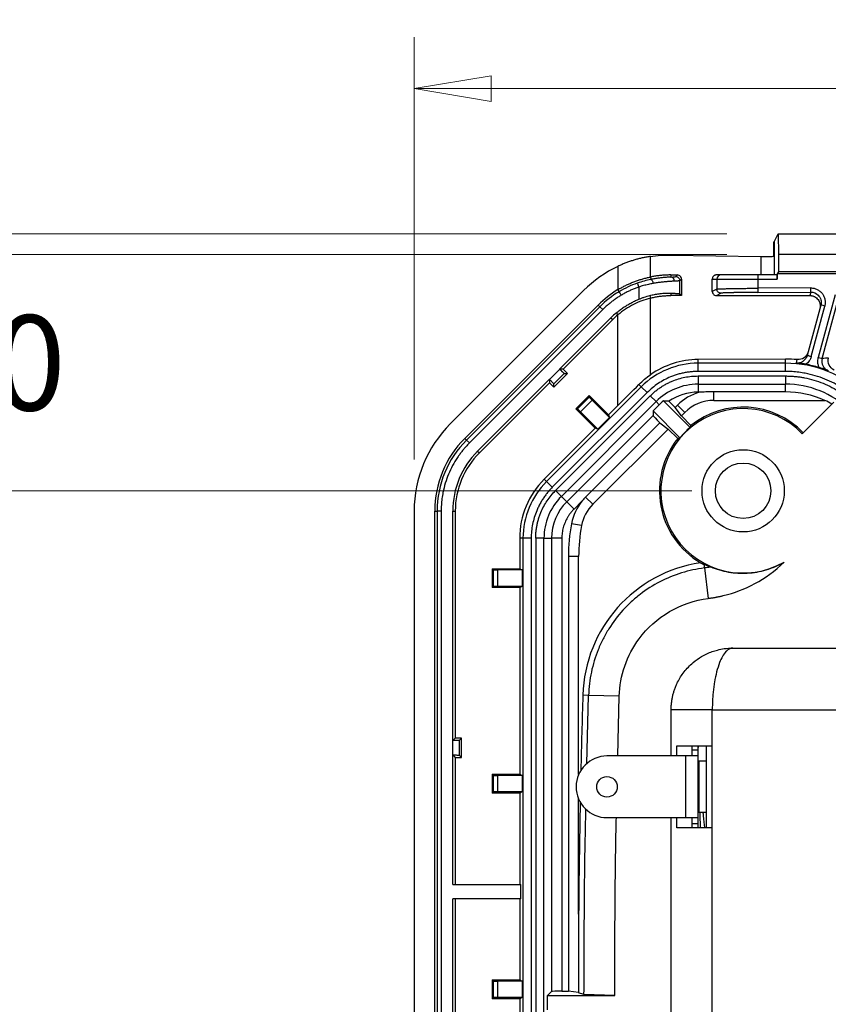
# Model space of a CAD drawing. Units: millimetres. Extents: x 5 to 292, y 5 to 205.
# Drawn here: x 92 to 108, y 53 to 72 of the extents above; entities that cross this region are included whole.
import ezdxf

# ---------------------------------------------------------------- set-up
doc = ezdxf.new("R2010")
doc.units = ezdxf.units.MM
doc.styles.add('SLDTEXTSTYLE0', font='TXT', dxfattribs={"width": 0.75})
doc.dimstyles.new('SLDDIMSTYLE2', dxfattribs={"dimtxt": 1.852083, "dimasz": 1.5, "dimexe": 0, "dimexo": 0.0625, "dimgap": 0.463021, "dimtad": 0, "dimtih": 1, "dimtoh": 1, "dimlfac": 2.5, "dimrnd": 1e-09, "dimzin": 12, "dimdsep": 46, "dimtxsty": 'SLDTEXTSTYLE0', "dimblk1": 'CLOSED', "dimblk2": 'CLOSED', "dimsah": 1, "dimcen": 0.09, "dimadec": 0, "dimazin": 3, "dimtfac": 1, "dimtofl": 0, "dimtmove": 0, "dimatfit": 3, "dimldrblk": 'CLOSED', "dimfxl": 0, "dimfrac": 2, "dimtolj": 1, "dimtzin": 12, "dimarcsym": 0})
doc.dimstyles.new('SLDDIMSTYLE3', dxfattribs={"dimtxt": 1.852083, "dimasz": 1.5, "dimexe": 0, "dimexo": 0.0625, "dimgap": 0.463021, "dimtad": 0, "dimtih": 1, "dimtoh": 1, "dimlfac": 2.5, "dimrnd": 1e-09, "dimzin": 4, "dimdsep": 46, "dimtxsty": 'SLDTEXTSTYLE0', "dimblk1": 'CLOSED', "dimblk2": 'CLOSED', "dimsah": 1, "dimcen": 0.09, "dimadec": 0, "dimazin": 1, "dimtfac": 1, "dimtmove": 0, "dimatfit": 0, "dimldrblk": 'CLOSED', "dimfxl": 0, "dimfrac": 2, "dimtolj": 1, "dimtzin": 12, "dimarcsym": 0})

# ---------------------------------------------------------------- blocks, each defined once
blk = doc.blocks.new('_Closed')
at = {"color": 0, "linetype": 'ByBlock', "lineweight": -2}
for p, q in [((-1, 0.166667), (0, 0)), ((-1, 0.166667), (-1, -0.166667)), ((0, 0), (-1, -0.166667)), ((0, 0), (-1, 0))]:
    blk.add_line(p, q, dxfattribs=at)
blk = doc.blocks.new('_D_26')
at = {"color": 7, "linetype": 'Continuous', "lineweight": 18}
for p, q in [((105.204, 62.851), (88.795, 62.851)), ((89.795, 62.851), (89.795, 53.922)), ((89.795, 42.051), (89.795, 50.979)), ((104.404, 42.051), (88.795, 42.051))]:
    blk.add_line(p, q, dxfattribs=at)
at = {"color": 7, "linetype": 'Continuous', "lineweight": 18, "xscale": 1.5, "yscale": 1.5}
for p, rotation in [((89.795, 62.851, -0.943), 90.0000000000004), ((89.795, 42.051, -0.943), 270.0000000000004)]:
    blk.add_blockref('_Closed', p, dxfattribs=dict(at, rotation=rotation))
at = {"color": 7, "linetype": 'Continuous', "lineweight": 18, "insert": (88.426, 53.367), "char_height": 1.8521, "attachment_point": 1, "style": 'SLDTEXTSTYLE0'}
blk.add_mtext('52', dxfattribs=at)
blk = doc.blocks.new('_D_27')
at = {"color": 7, "linetype": 'Continuous', "lineweight": 18}
for p, q in [((89.795, 67.851), (89.795, 71.851)), ((105.886, 67.851), (88.795, 67.851)), ((105.204, 62.851), (88.795, 62.851)), ((89.795, 62.851), (89.795, 58.851))]:
    blk.add_line(p, q, dxfattribs=at)
at = {"color": 7, "linetype": 'Continuous', "lineweight": 18, "xscale": 1.5, "yscale": 1.5}
for p, rotation in [((89.795, 67.851, -0.943), 270.0000000000004), ((89.795, 62.851, -0.943), 90.00000000000041)]:
    blk.add_blockref('_Closed', p, dxfattribs=dict(at, rotation=rotation))
at = {"color": 7, "linetype": 'Continuous', "lineweight": 18, "insert": (86.716, 66.267), "char_height": 1.8521, "attachment_point": 1, "style": 'SLDTEXTSTYLE0'}
blk.add_mtext('12.50', dxfattribs=at)
blk = doc.blocks.new('_D_28')
at = {"color": 7, "linetype": 'Continuous', "lineweight": 18}
for p, q in [((105.886, 67.851), (76.795, 67.851)), ((77.795, 67.851), (77.795, 47.801)), ((77.795, 17.851), (77.795, 44.858)), ((105.886, 17.851), (76.795, 17.851))]:
    blk.add_line(p, q, dxfattribs=at)
at = {"color": 7, "linetype": 'Continuous', "lineweight": 18, "xscale": 1.5, "yscale": 1.5}
for p, rotation in [((77.795, 67.851, -0.943), 90.00000000000041), ((77.795, 17.851, -0.943), 270.0000000000004)]:
    blk.add_blockref('_Closed', p, dxfattribs=dict(at, rotation=rotation))
at = {"color": 7, "linetype": 'Continuous', "lineweight": 18, "insert": (75.742, 47.245), "char_height": 1.8521, "attachment_point": 1, "style": 'SLDTEXTSTYLE0'}
blk.add_mtext('125', dxfattribs=at)
blk = doc.blocks.new('_D_29')
at = {"color": 7, "linetype": 'Continuous', "lineweight": 18}
for p, q in [((105.89, 67.451), (82.795, 67.451)), ((83.795, 67.451), (83.795, 44.122)), ((83.795, 17.851), (83.795, 41.179)), ((105.886, 17.851), (82.795, 17.851))]:
    blk.add_line(p, q, dxfattribs=at)
at = {"color": 7, "linetype": 'Continuous', "lineweight": 18, "xscale": 1.5, "yscale": 1.5}
for p, rotation in [((83.795, 67.451, -0.943), 90.00000000000038), ((83.795, 17.851, -0.943), 270.0000000000004)]:
    blk.add_blockref('_Closed', p, dxfattribs=dict(at, rotation=rotation))
at = {"color": 7, "linetype": 'Continuous', "lineweight": 18, "insert": (81.742, 43.567), "char_height": 1.8521, "attachment_point": 1, "style": 'SLDTEXTSTYLE0'}
blk.add_mtext('124', dxfattribs=at)
blk = doc.blocks.new('_D_30')
at = {"color": 7, "linetype": 'Continuous', "lineweight": 18}
for p, q in [((99.804, 63.457), (99.804, 71.679)), ((130.204, 63.457), (130.204, 71.679)), ((99.804, 70.679), (130.204, 70.679))]:
    blk.add_line(p, q, dxfattribs=at)
at = {"color": 7, "linetype": 'Continuous', "lineweight": 18, "xscale": 1.5, "yscale": 1.5, "rotation": 180.0000000000002}
blk.add_blockref('_Closed', (99.804, 70.679, -0.943), dxfattribs=at)
at = {"color": 7, "linetype": 'Continuous', "lineweight": 18, "xscale": 1.5, "yscale": 1.5}
blk.add_blockref('_Closed', (130.204, 70.679, -0.943), dxfattribs=at)
at = {"color": 7, "linetype": 'Continuous', "lineweight": 18, "insert": (113.635, 73.066), "char_height": 1.8521, "attachment_point": 1, "style": 'SLDTEXTSTYLE0'}
blk.add_mtext('76', dxfattribs=at)

msp = doc.modelspace()

# ---------------------------------------------------------------- linework, layer by layer
at = {"color": 7, "linetype": 'Continuous', "lineweight": 25}
for p, q in [((106.8091, 67.696), (106.8865, 67.8508)), ((106.8865, 67.8508), (106.89, 67.4508)), ((106.8865, 67.8508), (123.1215, 67.8508)), ((106.804, 67.4171), (106.804, 67.6946)), ((106.8091, 67.696), (106.8091, 67.0508)), ((123.118, 67.4508), (106.89, 67.4508)), ((106.89, 67.4508), (106.89, 67.1127)), ((104.4006, 67.0109), (104.4006, 67.4124)), ((104.7981, 67.439), (106.5459, 67.4099)), ((106.5459, 67.4099), (106.5459, 67.0508)), ((103.7682, 67.2186), (103.7682, 66.7652)), ((106.89, 67.1127), (106.869, 67.0708)), ((106.869, 67.0708), (106.869, 66.9708)), ((123.1389, 67.0708), (106.869, 67.0708)), ((123.118, 67.1127), (106.89, 67.1127)), ((104.4006, 67.0109), (104.4102, 66.9637)), ((104.7981, 67.0508), (104.7981, 67.009)), ((104.7981, 67.0508), (104.924, 67.0508)), ((104.924, 67.0508), (104.8924, 67.0195)), ((104.9714, 66.9396), (105.004, 66.9717)), ((104.9714, 66.6829), (104.9714, 66.9396)), ((105.004, 66.9717), (105.004, 66.6508)), ((105.604, 66.7312), (105.604, 66.9708)), ((105.604, 66.9708), (105.6924, 66.9708)), ((105.7723, 67.0508), (105.6831, 67.0508)), ((105.6924, 66.9708), (105.6924, 66.7759)), ((105.6924, 66.9708), (106.4919, 66.9708)), ((106.8676, 67.0508), (106.4919, 67.0508)), ((106.4919, 67.0508), (106.4919, 66.9708)), ((106.4919, 66.9708), (106.4919, 66.7922)), ((106.4919, 66.9708), (106.869, 66.9708)), ((103.101, 66.7478), (100.5069, 64.1537)), ((103.792, 66.7256), (103.7682, 66.7652)), ((104.1719, 66.8157), (104.1719, 66.5778)), ((104.7981, 66.6973), (104.7981, 66.6508)), ((104.9714, 66.6829), (105.004, 66.6508)), ((105.6924, 66.7759), (105.604, 66.7312)), ((105.6835, 66.6508), (105.7728, 66.6959)), ((107.5199, 66.7982), (106.4919, 66.7922)), ((106.4924, 66.7122), (107.5204, 66.7182)), ((107.5204, 66.7182), (107.5023, 66.6508)), ((104.3879, 66.6504), (104.4006, 66.6006)), ((104.4006, 65.1088), (104.4006, 66.6006)), ((105.004, 66.6508), (104.7981, 66.6508)), ((105.6835, 66.6508), (107.5023, 66.6508)), ((107.9927, 66.6663), (107.6654, 65.4451)), ((107.7427, 65.4244), (108.0699, 66.6457)), ((100.7898, 63.8709), (103.3839, 66.465)), ((103.4165, 66.4323), (100.8224, 63.8382)), ((103.4731, 66.3758), (100.879, 63.7817)), ((103.3839, 66.465), (103.4165, 66.4323)), ((103.4731, 66.3758), (103.4165, 66.4323)), ((103.7367, 66.3126), (103.7682, 66.2752)), ((107.7147, 66.4664), (107.4522, 65.4868)), ((107.5295, 65.4661), (107.792, 66.4457)), ((102.6341, 65.2186), (103.6322, 66.2167)), ((103.6667, 66.1821), (102.7032, 65.2186)), ((103.6322, 66.2167), (103.6667, 66.1821)), ((103.7682, 64.5107), (103.7682, 66.2752)), ((107.0281, 65.4142), (105.3283, 65.4043)), ((105.3283, 65.3335), (105.3283, 65.4043)), ((107.0281, 65.3335), (107.0281, 65.4142)), ((107.2399, 65.3395), (107.2563, 65.4041)), ((102.439, 65.0177), (102.637, 65.2157)), ((102.6341, 65.2186), (102.637, 65.2157)), ((102.7032, 65.2186), (102.6341, 65.2186)), ((102.7881, 65.1338), (102.7032, 65.2186)), ((105.3283, 65.1735), (105.3283, 65.3335)), ((107.0281, 65.3335), (105.3283, 65.3335)), ((107.0281, 65.1735), (105.3283, 65.1735)), ((107.0281, 65.1735), (107.0281, 65.3335)), ((101.038, 63.6226), (102.4361, 65.0207)), ((102.4361, 64.9515), (101.0726, 63.588)), ((102.439, 65.0177), (102.4361, 65.0207)), ((102.4361, 65.0207), (102.4361, 64.9515)), ((102.4361, 64.9515), (102.521, 64.8667)), ((102.7247, 65.1338), (102.521, 64.9301)), ((102.521, 64.8667), (102.7881, 65.1338)), ((102.7247, 65.1338), (102.7881, 65.1338)), ((105.3283, 65.0853), (107.0281, 65.0853)), ((105.3283, 65.0853), (105.3283, 64.9254)), ((107.0281, 65.0853), (107.0281, 64.9254)), ((104.2233, 64.8758), (102.379, 63.0315)), ((104.3364, 64.7627), (102.4921, 62.9184)), ((102.521, 64.8667), (102.521, 64.9301)), ((104.2233, 64.8758), (104.1778, 64.9213)), ((104.3364, 64.7627), (104.2233, 64.8758)), ((105.3283, 64.9254), (107.0281, 64.9254)), ((105.3283, 64.9254), (105.3283, 64.7701)), ((105.3532, 64.7701), (105.3283, 64.7701)), ((107.0281, 64.7751), (105.6354, 64.7751)), ((105.6354, 64.6108), (105.6354, 64.7751)), ((107.0281, 64.7751), (107.0281, 64.9254)), ((102.5545, 62.856), (104.3988, 64.7003)), ((102.6675, 62.7429), (104.5119, 64.5872)), ((103.2089, 64.7067), (102.9481, 64.4459)), ((102.9816, 64.4459), (103.2089, 64.6731)), ((103.265, 64.6161), (103.0387, 64.3898)), ((103.2089, 64.7067), (103.2089, 64.6731)), ((103.2089, 64.7067), (103.5866, 64.329)), ((103.6038, 64.2772), (103.265, 64.6161)), ((104.3988, 64.7003), (104.5119, 64.5872)), ((104.5119, 64.5872), (104.5722, 64.5268)), ((104.653, 64.5997), (105.171, 64.0818)), ((104.8809, 64.4706), (104.7592, 64.5923)), ((105.6354, 64.6108), (107.7959, 64.6108)), ((107.3552, 63.962), (107.9681, 64.5749)), ((103.3257, 64.0682), (102.9481, 64.4459)), ((102.9816, 64.4459), (102.9481, 64.4459)), ((103.3776, 64.0509), (103.0387, 64.3898)), ((103.7682, 64.5107), (103.5866, 64.329)), ((104.5722, 64.5268), (104.4511, 64.4057)), ((104.4511, 64.4057), (104.4511, 64.3164)), ((104.973, 63.8838), (104.4511, 64.4057)), ((104.8809, 64.4706), (104.9282, 64.5179)), ((105.0026, 64.3094), (104.8809, 64.4706)), ((105.0697, 64.3765), (104.9282, 64.5179)), ((104.4511, 64.3164), (102.7726, 62.6379)), ((103.6038, 64.2772), (103.3776, 64.0509)), ((103.5866, 64.329), (103.6038, 64.2772)), ((105.0026, 64.3094), (105.0697, 64.3765)), ((105.1887, 64.1233), (105.0026, 64.3094)), ((103.3257, 64.0682), (102.334, 63.0765)), ((104.5842, 64.1738), (103.1397, 62.7293)), ((103.2811, 62.5879), (104.7454, 64.0521)), ((103.3776, 64.0509), (103.3257, 64.0682)), ((104.5842, 64.1738), (104.7454, 64.0521)), ((104.7454, 64.0521), (104.9314, 63.8661)), ((100.8224, 63.8382), (100.7898, 63.8709)), ((100.879, 63.7817), (100.8224, 63.8382)), ((101.038, 63.6226), (101.0726, 63.588)), ((102.379, 63.0315), (102.334, 63.0765)), ((102.4921, 62.9184), (102.379, 63.0315)), ((102.6675, 62.7429), (102.5545, 62.856)), ((102.6675, 62.7429), (102.7726, 62.6379)), ((103.0731, 62.6557), (102.9139, 62.4966)), ((103.2811, 62.5879), (103.1397, 62.7293)), ((102.9139, 62.4966), (102.7726, 62.6379)), ((99.804, 62.4567), (99.804, 23.2449)), ((100.204, 62.4567), (100.2502, 62.4567)), ((100.204, 23.2449), (100.204, 62.4567)), ((100.2502, 62.4567), (100.2502, 23.2449)), ((100.3301, 62.4567), (100.2502, 62.4567)), ((100.3301, 62.4567), (100.3301, 23.2449)), ((100.5551, 57.9908), (100.5551, 62.4567)), ((100.5551, 62.4567), (100.604, 62.4567)), ((100.604, 62.4567), (100.604, 58.0397)), ((103.0611, 62.1727), (102.8647, 62.2104)), ((101.8577, 61.9265), (101.8577, 61.3352)), ((101.9212, 61.9265), (101.8577, 61.9265)), ((101.9212, 61.9265), (101.9212, 23.7751)), ((102.0812, 61.9265), (101.9212, 61.9265)), ((102.0812, 61.9265), (102.0812, 23.7751)), ((102.1695, 61.9265), (102.1695, 23.7751)), ((102.3294, 61.9265), (102.1695, 61.9265)), ((102.3294, 23.7751), (102.3294, 61.9265)), ((102.3294, 61.9265), (102.4779, 61.9265)), ((102.4779, 61.9265), (102.4779, 53.1078)), ((102.6778, 61.9265), (102.4779, 61.9265)), ((102.6778, 61.9265), (102.6778, 53.1146)), ((102.804, 61.5708), (102.804, 53.1146)), ((103.004, 61.5708), (102.804, 61.5708)), ((103.004, 57.3272), (103.004, 61.5708)), ((101.3235, 61.3352), (101.3473, 61.3115)), ((101.3235, 61.3352), (101.8577, 61.3352)), ((101.3235, 61.3352), (101.3235, 60.9663)), ((101.3473, 60.9901), (101.3473, 61.3115)), ((101.8577, 61.3352), (101.9065, 61.3108)), ((105.4514, 61.3495), (105.5256, 60.7574)), ((101.9065, 61.3108), (101.4273, 61.3108)), ((101.4273, 61.3108), (101.4273, 60.9908)), ((101.9065, 61.3108), (101.9065, 60.9908)), ((101.3473, 60.9901), (101.3235, 60.9663)), ((101.8577, 60.9663), (101.3235, 60.9663)), ((101.9065, 60.9908), (101.4273, 60.9908)), ((101.9065, 60.9908), (101.8577, 60.9663)), ((101.8577, 60.9663), (101.8577, 57.3352)), ((106.004, 59.7908), (124.004, 59.7908)), ((103.1971, 58.8703), (103.0855, 58.8737)), ((103.1662, 57.5368), (103.1971, 58.8703)), ((103.7936, 58.8526), (103.1971, 58.8703)), ((103.7666, 57.6908), (103.7936, 58.8526)), ((104.804, 57.6908), (104.804, 58.5908)), ((105.604, 57.8908), (105.604, 58.5908)), ((105.604, 58.5908), (124.404, 58.5908)), ((100.604, 58.0397), (100.5551, 57.9908)), ((100.5551, 57.9908), (100.5592, 57.9908)), ((100.5592, 57.7108), (100.5592, 57.9908)), ((100.724, 58.0397), (100.604, 58.0397)), ((100.6791, 57.9948), (100.724, 58.0397)), ((100.6791, 57.9948), (100.6791, 57.7067)), ((100.724, 57.6619), (100.724, 58.0397)), ((104.9112, 57.6908), (104.9112, 57.8908)), ((104.9112, 57.8908), (105.604, 57.8908)), ((105.204, 57.8908), (105.204, 57.8108)), ((105.204, 57.8908), (105.204, 57.6908)), ((105.324, 57.8908), (105.324, 57.8108)), ((105.484, 57.8908), (105.484, 56.2908)), ((105.604, 56.2908), (105.604, 57.8908)), ((100.5592, 57.7108), (100.5551, 57.7108)), ((100.5551, 55.1908), (100.5551, 57.7108)), ((100.5551, 57.7108), (100.604, 57.6619)), ((100.724, 57.6619), (100.6791, 57.7067)), ((105.084, 57.6908), (103.5554, 57.6908)), ((105.084, 57.6908), (105.084, 56.4908)), ((105.324, 57.6908), (105.084, 57.6908)), ((105.204, 57.8108), (105.324, 57.8108)), ((105.324, 57.8108), (105.324, 57.6908)), ((105.324, 57.6908), (105.324, 56.4908)), ((100.604, 57.6619), (100.724, 57.6619)), ((100.604, 57.6619), (100.604, 55.1908)), ((105.324, 57.5868), (105.3433, 57.5868)), ((105.3433, 57.5868), (105.3433, 56.5948)), ((105.484, 57.5868), (105.3433, 57.5868)), ((101.3235, 57.3352), (101.3473, 57.3115)), ((101.3235, 57.3352), (101.8577, 57.3352)), ((101.3235, 57.3352), (101.3235, 56.9663)), ((101.3473, 56.9901), (101.3473, 57.3115)), ((101.4273, 57.3108), (101.4273, 56.9908)), ((101.9065, 57.3108), (101.4273, 57.3108)), ((101.8577, 57.3352), (101.9065, 57.3108)), ((101.9065, 57.3108), (101.9065, 56.9908)), ((101.3473, 56.9901), (101.3235, 56.9663)), ((101.8577, 56.9663), (101.3235, 56.9663)), ((101.9065, 56.9908), (101.4273, 56.9908)), ((101.9065, 56.9908), (101.8577, 56.9663)), ((101.8577, 56.9663), (101.8577, 55.1908)), ((103.004, 54.6156), (103.004, 56.8543)), ((105.3433, 56.5948), (105.324, 56.5948)), ((105.3433, 56.5948), (105.484, 56.5948)), ((103.5554, 56.4908), (105.084, 56.4908)), ((104.804, 47.1908), (104.804, 56.4908)), ((104.9112, 56.2908), (104.9112, 56.4908)), ((105.084, 56.4908), (105.324, 56.4908)), ((105.204, 56.4908), (105.204, 56.2908)), ((105.324, 56.3708), (105.204, 56.3708)), ((105.204, 56.3708), (105.204, 56.2908)), ((105.324, 56.4908), (105.324, 56.3708)), ((105.324, 56.3708), (105.324, 56.2908)), ((105.604, 56.2908), (104.9112, 56.2908)), ((105.604, 47.1908), (105.604, 56.2908)), ((100.5551, 55.1908), (101.8821, 55.1908)), ((101.8821, 54.9108), (101.8821, 55.1908)), ((101.8821, 54.9108), (100.5551, 54.9108)), ((100.5551, 47.9908), (100.5551, 54.9108)), ((100.604, 54.9108), (100.604, 48.0397)), ((101.8577, 54.9108), (101.8577, 53.3352)), ((101.3235, 53.3352), (101.3473, 53.3115)), ((101.3235, 53.3352), (101.8577, 53.3352)), ((101.3235, 53.3352), (101.3235, 52.9663)), ((101.3473, 52.9901), (101.3473, 53.3115)), ((101.4273, 53.3108), (101.4273, 52.9908)), ((101.9065, 53.3108), (101.4273, 53.3108)), ((101.8577, 53.3352), (101.9065, 53.3108)), ((101.9065, 53.3108), (101.9065, 52.9908)), ((102.4779, 53.1078), (102.4008, 53.0308)), ((102.6778, 53.1146), (102.804, 53.1146)), ((103.004, 53.0866), (102.804, 53.1146)), ((103.1083, 53.0495), (103.004, 53.0842)), ((101.3473, 52.9901), (101.3235, 52.9663)), ((101.8577, 52.9663), (101.3235, 52.9663)), ((101.9065, 52.9908), (101.4273, 52.9908)), ((101.9065, 52.9908), (101.8577, 52.9663)), ((101.8577, 52.9663), (101.8577, 49.3352)), ((102.4008, 52.7508), (102.4008, 53.0308)), ((102.4008, 53.0308), (103.705, 53.0308)), ((103.705, 53.0308), (103.1083, 53.0495))]:
    msp.add_line(p, q, dxfattribs=at)
at = {"color": 7, "linetype": 'Continuous', "lineweight": 25, "flags": 128}
msp.add_lwpolyline([(105.3457, 57.8908), (105.3316, 57.8668), (105.324, 57.8286)], dxfattribs=at)
at = {"color": 7, "linetype": 'Continuous', "lineweight": 25}
for centre, radius in [((106.204, 62.8508), 0.8), ((106.204, 62.8508), 0.54), ((103.5554, 57.0908), 0.2)]:
    msp.add_circle(centre, radius, dxfattribs=at)
for centre, radius, start, end in [((104.7981, 65.0508), 2.4, 115.41202, 135), ((105.7724, 66.9708), 0.08, 90.01746, 180.01745), ((104.7981, 65.0508), 2, 120.99408, 135), ((104.7981, 65.0508), 1.9538, 120.99408, 135), ((104.7981, 65.0508), 1.6489, 130.0673, 135), ((104.7981, 65.0508), 1.6, 130.0673, 135), ((105.3283, 63.7708), 1.5627, 90, 135), ((107.0281, 63.1308), 2.2027, 46.05448, 90), ((107.0281, 63.1308), 2.2175, 72.77094, 79.7071), ((105.3283, 63.7708), 1.1546, 90, 135), ((105.3283, 63.7708), 0.9994, 90, 124.71026), ((105.6354, 63.8108), 1, 106.38975, 135), ((107.0281, 63.1308), 1.7946, 46.05448, 90), ((105.3283, 63.7708), 1.0692, 129.16655, 135), ((105.6354, 63.8108), 0.8, 90, 135), ((107.0281, 63.1308), 1.6673, 57.34465, 62.58092), ((106.204, 62.8508), 1.6, 43.98709, 299.98965), ((106.204, 62.8508), 1.6279, 44.00447, 128.58436), ((102.204, 62.4567), 2.4, 135, 180), ((106.204, 62.8508), 1.607, 130.00207, 139.99793), ((102.204, 62.4567), 2, 135, 180), ((102.204, 62.4567), 1.9538, 135, 180), ((106.204, 62.8508), 1.6279, 141.41564, 239.27578), ((102.204, 62.4567), 1.6489, 135, 180), ((102.204, 62.4567), 1.6, 135, 180), ((103.484, 61.9265), 1.6263, 135, 180), ((103.484, 61.9265), 1.5627, 135, 180), ((103.484, 61.9265), 1.1546, 135, 180), ((103.8468, 62.0222), 1, 140.69159, 169.15719), ((103.484, 61.9265), 1.0061, 135, 180), ((103.8468, 62.0222), 0.8, 135, 169.15719), ((106.204, 61.5708), 3.4, 169.15719, 180), ((106.204, 61.5708), 3.2, 169.15719, 180), ((105.7717, 58.7938), 2.6874, 98.54787, 178.29721), ((304.3402, 52.8908), 201.3436, 178.297215, 178.713901), ((103.5554, 57.0908), 0.6, 90, 270), ((304.3402, 52.8908), 201.3436, 178.889432, 179.509156)]:
    msp.add_arc(centre, radius, start, end, dxfattribs=at)
for centre, major_axis, ratio, start_param, end_param in [((106.6092, 67.4194), (0.2, 0), 0.05, 4.3906384, 6.0550309), ((105.3378, 63.7708), (1.6336, 0), 0.9999831, 1.5766147, 2.181783), ((107.0414, 63.1308), (2.2835, 0), 0.9999831, 1.4765147, 1.5766147), ((103.7682, 64.56), (1.9998, 2.0005), 0.0123407, 4.7000451, 4.9062947), ((107.0281, 62.8638), (0, 1.9113), 0.9901963, 5.8654627, 6.2831853), ((103.2655, 64.6165), (0.0566, -0.0566), 0.0087269, 3.1503193, 4.712389), ((103.0382, 64.3893), (0.0566, -0.0566), 0.0087269, 1.5707963, 3.132866), ((104.5926, 64.1753), (-0.1414, 0.1414), 0.0349208, 0.0349066, 1.54622), ((106.9282, 63.575), (1.4488, 1.4488), 0.8661133, 1.9944204, 2.0169723), ((105.4798, 62.1266), (1.4488, 1.4488), 0.8661133, 1.1246203, 1.1471723), ((101.4273, 61.3115), (0.08, 0), 0.0087269, 3.1503193, 4.712389), ((101.4273, 60.9901), (0.08, 0), 0.0087269, 1.5707963, 3.132866), ((101.4273, 57.3115), (0.08, 0), 0.0087269, 3.1503193, 4.712389), ((101.4273, 56.9901), (0.08, 0), 0.0087269, 1.5707963, 3.132866), ((101.4273, 53.3115), (0.08, 0), 0.0087269, 3.1503193, 4.712389), ((102.6778, 53.1076), (0.2, 0), 0.0349208, 1.5707963, 3.1066861), ((101.4273, 52.9901), (0.08, 0), 0.0087269, 1.5707963, 3.132866)]:
    msp.add_ellipse(centre, major_axis=major_axis, ratio=ratio, start_param=start_param, end_param=end_param, dxfattribs=at)
for points, knots in [([(106.804, 67.6946), (106.8054, 67.6948), (106.8082, 67.6953), (106.8088, 67.6958), (106.8091, 67.696)], [0, 0, 0, 0, 0.4999961, 1, 1, 1, 1]), ([(104.4006, 67.4124), (104.3769, 67.4086), (104.3296, 67.401), (104.2583, 67.3865), (104.1871, 67.3698), (104.1162, 67.3506), (104.0455, 67.3291), (103.9752, 67.3051), (103.9055, 67.2787), (103.8363, 67.2501), (103.7909, 67.2291), (103.7682, 67.2186)], [0, 0, 0, 0, 0.1119952, 0.2234794, 0.3345757, 0.4454081, 0.556102, 0.6667827, 0.7775759, 0.8886068, 1, 1, 1, 1]), ([(103.7682, 66.7652), (103.7904, 66.7782), (103.8347, 66.8042), (103.9028, 66.8397), (103.9718, 66.8726), (104.0417, 66.9027), (104.1124, 66.9301), (104.1838, 66.9546), (104.2558, 66.9763), (104.3282, 66.9954), (104.3765, 67.0057), (104.4006, 67.0109)], [0, 0, 0, 0, 0.11145582, 0.22242764, 0.33308496, 0.44359875, 0.55414061, 0.66488202, 0.77599355, 0.88764407, 1, 1, 1, 1]), ([(104.4533, 66.8851), (104.4381, 66.8823), (104.4077, 66.8765), (104.3611, 66.8665), (104.3141, 66.8555), (104.2668, 66.8433), (104.2193, 66.8302), (104.1877, 66.8205), (104.1719, 66.8157)], [0, 0, 0, 0, 0.1661731, 0.332434, 0.4988651, 0.6655487, 0.8325666, 1, 1, 1, 1]), ([(104.7981, 67.0508), (104.7714, 67.0505), (104.718, 67.0498), (104.6381, 67.0449), (104.5586, 67.0369), (104.4793, 67.0259), (104.4269, 67.0159), (104.4006, 67.0109)], [0, 0, 0, 0, 0.2004488, 0.4003836, 0.6000938, 0.7998693, 1, 1, 1, 1]), ([(104.7981, 67.009), (104.7892, 67.0086), (104.7714, 67.0078), (104.7409, 67.0061), (104.7076, 67.0039), (104.6712, 67.001), (104.6235, 66.9966), (104.5631, 66.9896), (104.4889, 66.9788), (104.4365, 66.9687), (104.4102, 66.9637)], [0, 0, 0, 0, 0.0980339, 0.1962382, 0.2951162, 0.3951594, 0.4968413, 0.6653746, 0.832374, 1, 1, 1, 1]), ([(104.8666, 66.9291), (104.8576, 66.9287), (104.84, 66.9279), (104.8108, 66.9263), (104.781, 66.9245), (104.7507, 66.9224), (104.7205, 66.92), (104.6757, 66.9161), (104.6142, 66.9096), (104.5346, 66.8992), (104.4799, 66.8897), (104.4533, 66.8851)], [0, 0, 0, 0, 0.09493745, 0.18526912, 0.27099891, 0.35213143, 0.42867219, 0.50062778, 0.67693313, 0.84333102, 1, 1, 1, 1]), ([(104.8666, 66.9291), (104.8664, 66.9497), (104.8589, 66.9702), (104.8336, 66.9994), (104.816, 67.0085), (104.7981, 67.009)], [0, 0, 0, 0, 0.5, 0.5, 1, 1, 1, 1]), ([(104.9714, 66.9396), (104.9705, 66.939), (104.9686, 66.938), (104.9614, 66.9364), (104.9515, 66.935), (104.9388, 66.9336), (104.9238, 66.9323), (104.9066, 66.9312), (104.8878, 66.9301), (104.8736, 66.9294), (104.8666, 66.9291)], [0, 0, 0, 0, 0.137994, 0.2722754, 0.4028441, 0.5297002, 0.6528438, 0.7722749, 0.8879936, 1, 1, 1, 1]), ([(104.8924, 67.0195), (104.9132, 67.0193), (104.9337, 67.0105), (104.9629, 66.981), (104.9714, 66.9603), (104.9714, 66.9396)], [0, 0, 0, 0, 0.5, 0.5, 1, 1, 1, 1]), ([(105.004, 66.9717), (105.0037, 66.9768), (105.0031, 66.987), (104.9985, 67.0018), (104.9912, 67.0158), (104.9785, 67.0311), (104.9565, 67.0468), (104.9358, 67.0493), (104.924, 67.0508)], [0, 0, 0, 0, 0.1180075, 0.2387753, 0.3628774, 0.4908428, 0.7124438, 1, 1, 1, 1]), ([(105.6831, 67.0508), (105.6779, 67.0505), (105.6681, 67.0499), (105.6545, 67.0458), (105.6433, 67.0403), (105.6344, 67.0341), (105.6216, 67.0225), (105.6074, 67.002), (105.6051, 66.981), (105.604, 66.9708)], [0, 0, 0, 0, 0.1282902, 0.243233, 0.3448328, 0.4331021, 0.5080659, 0.7620608, 1, 1, 1, 1]), ([(106.4919, 67.0508), (106.3053, 67.0508), (106.126, 67.0508), (105.8575, 67.0508), (105.7789, 67.0508), (105.7723, 67.0508)], [0, 0, 0, 0, 0.5, 0.5, 1, 1, 1, 1]), ([(106.869, 66.9708), (106.8688, 66.9917), (106.8686, 67.0125), (106.8681, 67.0421), (106.8679, 67.0508), (106.8676, 67.0508)], [0, 0, 0, 0, 0.5, 0.5, 1, 1, 1, 1]), ([(103.8332, 66.6571), (103.8225, 66.6748), (103.8122, 66.6919), (103.7969, 66.7175), (103.7924, 66.725), (103.792, 66.7256)], [0, 0, 0, 0, 0.5, 0.5, 1, 1, 1, 1]), ([(104.1719, 66.8157), (104.1484, 66.8072), (104.1014, 66.7903), (104.0324, 66.7612), (103.9646, 66.7294), (103.898, 66.695), (103.8548, 66.6697), (103.8332, 66.6571)], [0, 0, 0, 0, 0.2000736, 0.3997679, 0.5994255, 0.7993891, 1, 1, 1, 1]), ([(104.3879, 66.6504), (104.4031, 66.6542), (104.4337, 66.6618), (104.4792, 66.6712), (104.5246, 66.6793), (104.5695, 66.6859), (104.6206, 66.6919), (104.678, 66.6962), (104.741, 66.6984), (104.7786, 66.6977), (104.7981, 66.6973)], [0, 0, 0, 0, 0.0970503, 0.1954673, 0.2953572, 0.3968217, 0.4999579, 0.6543726, 0.8209881, 1, 1, 1, 1]), ([(104.7981, 66.6973), (104.8095, 66.6969), (104.8326, 66.6961), (104.8637, 66.6948), (104.8923, 66.6932), (104.9175, 66.6915), (104.9388, 66.6896), (104.9554, 66.6876), (104.9672, 66.6853), (104.97, 66.6837), (104.9714, 66.6829)], [0, 0, 0, 0, 0.1103861, 0.2249471, 0.3436833, 0.466595, 0.5936824, 0.7249457, 0.8603848, 1, 1, 1, 1]), ([(105.604, 66.7312), (105.6042, 66.7262), (105.6048, 66.716), (105.6093, 66.701), (105.6166, 66.6867), (105.6288, 66.6716), (105.6503, 66.6553), (105.6711, 66.6525), (105.6835, 66.6508)], [0, 0, 0, 0, 0.1166862, 0.2378132, 0.3637078, 0.494661, 0.6977847, 1, 1, 1, 1]), ([(105.6924, 66.7759), (105.6934, 66.7762), (105.6955, 66.7768), (105.7035, 66.7777), (105.715, 66.7786), (105.7304, 66.7795), (105.7495, 66.7804), (105.7723, 66.7813), (105.7985, 66.7822), (105.8281, 66.7831), (105.861, 66.784), (105.8969, 66.7849), (105.9455, 66.786), (106.01, 66.7873), (106.0935, 66.7886), (106.1847, 66.7898), (106.2827, 66.7908), (106.3858, 66.7916), (106.4563, 66.792), (106.4919, 66.7922)], [0, 0, 0, 0, 0.04546693, 0.09093389, 0.13640087, 0.18186788, 0.22733491, 0.27280197, 0.31826906, 0.36373617, 0.40920331, 0.45467048, 0.50013767, 0.57996042, 0.66117796, 0.7437905, 0.82779824, 0.91320135, 1, 1, 1, 1]), ([(105.7728, 66.6959), (105.7518, 66.6958), (105.7309, 66.7044), (105.7011, 66.734), (105.6924, 66.7549), (105.6924, 66.7759)], [0, 0, 0, 0, 0.5, 0.5, 1, 1, 1, 1]), ([(106.4924, 66.7122), (106.4742, 66.7121), (106.4387, 66.7119), (106.3871, 66.7115), (106.3389, 66.7111), (106.294, 66.7106), (106.2526, 66.7101), (106.2147, 66.7096), (106.1802, 66.7092), (106.1491, 66.7087), (106.1212, 66.7083), (106.0964, 66.7079), (106.0746, 66.7075), (106.0556, 66.7071), (106.0392, 66.7068), (106.0254, 66.7065), (106.014, 66.7063), (106.0048, 66.7061), (105.9978, 66.7059), (105.9717, 66.7053), (105.9288, 66.7043), (105.876, 66.7026), (105.833, 66.701), (105.8008, 66.6993), (105.7791, 66.6976), (105.7749, 66.6965), (105.7728, 66.6959)], [0, 0, 0, 0, 0.0494118, 0.096308, 0.1406813, 0.1825185, 0.2218065, 0.2585358, 0.2927013, 0.324302, 0.3533403, 0.3798208, 0.4037491, 0.4251305, 0.4439699, 0.4602711, 0.4740359, 0.4852648, 0.4939574, 0.5001132, 0.5833056, 0.6666441, 0.7500565, 0.8334427, 0.9167419, 1, 1, 1, 1]), ([(106.4919, 66.7922), (106.492, 66.7715), (106.4921, 66.7509), (106.4923, 66.7214), (106.4924, 66.7126), (106.4924, 66.7122)], [0, 0, 0, 0, 0.5, 0.5, 1, 1, 1, 1]), ([(107.5199, 66.7982), (107.5307, 66.7979), (107.5521, 66.7974), (107.5839, 66.7919), (107.6148, 66.7829), (107.6543, 66.7663), (107.7001, 66.7374), (107.745, 66.6908), (107.7788, 66.6354), (107.7982, 66.5738), (107.8047, 66.509), (107.7962, 66.4668), (107.792, 66.4457)], [0, 0, 0, 0, 0.0629149, 0.1250414, 0.1872198, 0.2502881, 0.3750193, 0.5001739, 0.6249134, 0.7500772, 0.8749345, 1, 1, 1, 1]), ([(107.5204, 66.7182), (107.5204, 66.7186), (107.5203, 66.7274), (107.5202, 66.7569), (107.52, 66.7775), (107.5199, 66.7982)], [0, 0, 0, 0, 0.5, 0.5, 1, 1, 1, 1]), ([(107.5204, 66.7182), (107.5729, 66.7185), (107.6601, 66.6826), (107.7237, 66.5726), (107.7238, 66.5002), (107.7147, 66.4664)], [-1.5707963, -1.5707963, -1.5707963, -1.5707963, -0.7829225, -0.2576733, 0.2675759, 0.2675759, 0.2675759, 0.2675759]), ([(103.8332, 66.6571), (103.8114, 66.6437), (103.7681, 66.6169), (103.7052, 66.5736), (103.6441, 66.5279), (103.5851, 66.4797), (103.5278, 66.4292), (103.4913, 66.3936), (103.4731, 66.3758)], [0, 0, 0, 0, 0.1671298, 0.3337041, 0.5, 0.6662959, 0.8328702, 1, 1, 1, 1]), ([(103.7367, 66.3126), (103.7588, 66.3307), (103.8028, 66.3666), (103.8722, 66.4162), (103.9436, 66.4624), (104.0174, 66.5047), (104.0934, 66.5437), (104.1457, 66.5664), (104.1719, 66.5778)], [0, 0, 0, 0, 0.1670817, 0.3334249, 0.4994582, 0.6656126, 0.8323179, 1, 1, 1, 1]), ([(104.4006, 66.6006), (104.2885, 66.5719), (104.1765, 66.5303), (103.9627, 66.4199), (103.8613, 66.3535), (103.7682, 66.2752)], [0, 0, 0, 0, 0.5, 0.5, 1, 1, 1, 1]), ([(104.1719, 66.5778), (104.1899, 66.5851), (104.2257, 66.5997), (104.28, 66.6188), (104.3342, 66.636), (104.37, 66.6456), (104.3879, 66.6504)], [0, 0, 0, 0, 0.2523435, 0.5028832, 0.7519797, 1, 1, 1, 1]), ([(104.4006, 66.6006), (104.4268, 66.6069), (104.4789, 66.6195), (104.558, 66.6333), (104.6376, 66.6434), (104.7177, 66.6496), (104.7712, 66.6504), (104.7981, 66.6508)], [0, 0, 0, 0, 0.2002083, 0.3998545, 0.5993964, 0.7992929, 1, 1, 1, 1]), ([(107.5023, 66.6508), (107.51, 66.6505), (107.5253, 66.65), (107.5479, 66.646), (107.5699, 66.6395), (107.598, 66.6275), (107.6306, 66.6067), (107.6627, 66.5734), (107.6868, 66.5337), (107.7008, 66.4895), (107.7054, 66.443), (107.6994, 66.4129), (107.6963, 66.3978)], [0, 0, 0, 0, 0.0646279, 0.1284251, 0.1921717, 0.2566497, 0.3832417, 0.5089986, 0.6327534, 0.7558524, 0.8778127, 1, 1, 1, 1]), ([(107.792, 66.4457), (107.7718, 66.4511), (107.7516, 66.4565), (107.723, 66.4642), (107.7147, 66.4664), (107.7147, 66.4664)], [0, 0, 0, 0, 0.5, 0.5, 1, 1, 1, 1]), ([(107.4698, 65.5526), (107.4572, 65.5052), (107.4274, 65.4646), (107.3497, 65.4117), (107.3027, 65.3997), (107.2563, 65.4041)], [0, 0, 0, 0, 0.5, 0.5, 1, 1, 1, 1]), ([(107.4243, 65.3125), (107.4169, 65.3139), (107.4015, 65.3166), (107.3779, 65.3206), (107.3532, 65.3246), (107.3235, 65.329), (107.2855, 65.3343), (107.2567, 65.3376), (107.2399, 65.3395)], [0, 0, 0, 0, 0.1105204, 0.2286476, 0.3560853, 0.4941939, 0.706664, 1, 1, 1, 1]), ([(107.4222, 65.4234), (107.4223, 65.4235), (107.4389, 65.44), (107.4456, 65.4635), (107.4522, 65.4868)], [0, 0, 0, 0, 0.0058025, 1, 1, 1, 1]), ([(107.5295, 65.4661), (107.5265, 65.4562), (107.5204, 65.4362), (107.5069, 65.4076), (107.4877, 65.3759), (107.4612, 65.3425), (107.4366, 65.3225), (107.4243, 65.3125)], [0, 0, 0, 0, 0.1645474, 0.3302846, 0.4993375, 0.7502121, 1, 1, 1, 1]), ([(107.4522, 65.4868), (107.4522, 65.4868), (107.4606, 65.4846), (107.4892, 65.4769), (107.5093, 65.4715), (107.5295, 65.4661)], [0, 0, 0, 0, 0.5, 0.5, 1, 1, 1, 1]), ([(107.6849, 65.2487), (107.6803, 65.2589), (107.6712, 65.2792), (107.6623, 65.3118), (107.6561, 65.3507), (107.655, 65.3959), (107.662, 65.4288), (107.6654, 65.4451)], [0, 0, 0, 0, 0.1653852, 0.331564, 0.5009118, 0.7517181, 1, 1, 1, 1]), ([(107.6654, 65.4451), (107.6852, 65.4398), (107.7049, 65.4346), (107.7333, 65.4269), (107.742, 65.4246), (107.7427, 65.4244)], [0, 0, 0, 0, 0.5, 0.5, 1, 1, 1, 1]), ([(107.7427, 65.4244), (107.7407, 65.4158), (107.7368, 65.3984), (107.7354, 65.3713), (107.7375, 65.3438), (107.7434, 65.3162), (107.7533, 65.2893), (107.7675, 65.2636), (107.7856, 65.2399), (107.8074, 65.2188), (107.8325, 65.2005), (107.8513, 65.1918), (107.8609, 65.1874)], [0, 0, 0, 0, 0.0915232, 0.184956, 0.2802955, 0.3774582, 0.4763806, 0.5771488, 0.6799356, 0.7847355, 0.891439, 1, 1, 1, 1]), ([(102.7247, 65.1338), (102.724, 65.1341), (102.7227, 65.1347), (102.7173, 65.1391), (102.7099, 65.1456), (102.7009, 65.1539), (102.6907, 65.1634), (102.6799, 65.1737), (102.6689, 65.1844), (102.6579, 65.1951), (102.6473, 65.2055), (102.6403, 65.2124), (102.637, 65.2157)], [0, 0, 0, 0, 0.1231555, 0.2411675, 0.354035, 0.4617568, 0.5643321, 0.6617604, 0.7540413, 0.8411746, 0.9231606, 1, 1, 1, 1]), ([(105.3283, 65.1735), (105.3019, 65.1731), (105.2492, 65.1723), (105.1707, 65.1655), (105.093, 65.1547), (105.0162, 65.1394), (104.9402, 65.1197), (104.8651, 65.0957), (104.7728, 65.0604), (104.6657, 65.01), (104.5477, 64.9392), (104.4366, 64.8576), (104.3699, 64.7944), (104.3364, 64.7627)], [0, 0, 0, 0, 0.0719822, 0.1434053, 0.214494, 0.2854763, 0.356581, 0.4280359, 0.5000653, 0.6256238, 0.7499842, 0.874369, 1, 1, 1, 1]), ([(108.4457, 64.6016), (108.4269, 64.6193), (108.3892, 64.6548), (108.3303, 64.7053), (108.2696, 64.7536), (108.2071, 64.7996), (108.1097, 64.8656), (107.9734, 64.9453), (107.7937, 65.0281), (107.6068, 65.0932), (107.4366, 65.1346), (107.2863, 65.1585), (107.1575, 65.1712), (107.0712, 65.1728), (107.0281, 65.1735)], [0, 0, 0, 0, 0.0495958, 0.0990949, 0.1485688, 0.1980894, 0.2477282, 0.373803, 0.5000129, 0.6260877, 0.7522976, 0.8348907, 0.9173473, 1, 1, 1, 1]), ([(107.8609, 65.1874), (107.8459, 65.1931), (107.8202, 65.203), (107.7825, 65.2165), (107.7489, 65.2281), (107.7164, 65.2388), (107.695, 65.2455), (107.6849, 65.2487)], [0, 0, 0, 0, 0.2788827, 0.4813484, 0.673032, 0.8445748, 1, 1, 1, 1]), ([(102.439, 65.0177), (102.4438, 65.0129), (102.4539, 65.0027), (102.4691, 64.9872), (102.4844, 64.9713), (102.4987, 64.9562), (102.5106, 64.9433), (102.5192, 64.9333), (102.5204, 64.9312), (102.521, 64.9301)], [0, 0, 0, 0, 0.1113981, 0.23329, 0.365673, 0.5085422, 0.6618917, 0.8257138, 1, 1, 1, 1]), ([(104.3988, 64.7003), (104.4166, 64.7175), (104.452, 64.7519), (104.5085, 64.7994), (104.5672, 64.8437), (104.6282, 64.8844), (104.6916, 64.9217), (104.7572, 64.9556), (104.8418, 64.9933), (104.9462, 65.031), (105.0713, 65.0622), (105.199, 65.0817), (105.285, 65.0841), (105.3283, 65.0853)], [0, 0, 0, 0, 0.0719805, 0.1434025, 0.2144908, 0.285473, 0.3565783, 0.4280342, 0.5000651, 0.6256212, 0.7499808, 0.8743665, 1, 1, 1, 1]), ([(107.0281, 65.0853), (107.0529, 65.085), (107.1024, 65.0845), (107.1765, 65.0801), (107.2504, 65.0731), (107.324, 65.0632), (107.4349, 65.0441), (107.5817, 65.0085), (107.7605, 64.9461), (107.9325, 64.8669), (108.0772, 64.7824), (108.1966, 64.6991), (108.2938, 64.6223), (108.3542, 64.5661), (108.3845, 64.538)], [0, 0, 0, 0, 0.0495948, 0.0990934, 0.1485674, 0.1980885, 0.2477282, 0.3738, 0.5000129, 0.6260847, 0.7522975, 0.8348893, 0.9173459, 1, 1, 1, 1]), ([(105.6354, 64.7751), (105.5806, 64.7751), (105.5278, 64.7745), (105.4339, 64.7727), (105.3917, 64.7715), (105.3532, 64.7701)], [0, 0, 0, 0, 0.5, 0.5, 1, 1, 1, 1]), ([(104.7592, 64.5923), (104.7416, 64.5938), (104.7056, 64.5968), (104.6708, 64.5988), (104.653, 64.5997)], [0, 0, 0, 0, 0.4901991, 1, 1, 1, 1]), ([(100.879, 63.7817), (100.862, 63.7643), (100.828, 63.7296), (100.7797, 63.675), (100.7334, 63.6188), (100.6894, 63.5607), (100.626, 63.4702), (100.5495, 63.3431), (100.47, 63.175), (100.4073, 62.9998), (100.3676, 62.8401), (100.3446, 62.6991), (100.3324, 62.5781), (100.3309, 62.4972), (100.3301, 62.4567)], [0, 0, 0, 0, 0.0495756, 0.09905, 0.1484983, 0.1979956, 0.2476168, 0.3737434, 0.5000135, 0.6261401, 0.7524101, 0.8349665, 0.9173803, 1, 1, 1, 1]), ([(102.4921, 62.9184), (102.4737, 62.8994), (102.437, 62.8616), (102.3863, 62.8012), (102.339, 62.7387), (102.2955, 62.6735), (102.2557, 62.6059), (102.2196, 62.5358), (102.1793, 62.4456), (102.1392, 62.3342), (102.1058, 62.2007), (102.085, 62.0645), (102.0825, 61.9726), (102.0812, 61.9265)], [0, 0, 0, 0, 0.0719822, 0.1434053, 0.214494, 0.2854763, 0.356581, 0.4280359, 0.5000653, 0.6256238, 0.7499842, 0.874369, 1, 1, 1, 1]), ([(102.1695, 61.9265), (102.1699, 61.9512), (102.1706, 62.0006), (102.177, 62.0742), (102.1871, 62.147), (102.2015, 62.2189), (102.2199, 62.2901), (102.2424, 62.3605), (102.2755, 62.447), (102.3227, 62.5474), (102.3891, 62.658), (102.4656, 62.762), (102.5247, 62.8245), (102.5545, 62.856)], [0, 0, 0, 0, 0.0719805, 0.1434025, 0.2144908, 0.285473, 0.3565783, 0.4280342, 0.5000651, 0.6256212, 0.7499808, 0.8743665, 1, 1, 1, 1]), ([(102.9139, 62.4966), (102.9016, 62.4838), (102.8771, 62.4584), (102.8437, 62.4175), (102.813, 62.3748), (102.7853, 62.3302), (102.7605, 62.2835), (102.7314, 62.2192), (102.703, 62.1358), (102.6816, 62.032), (102.679, 61.9618), (102.6778, 61.9265)], [0, 0, 0, 0, 0.0839096, 0.1671171, 0.2499807, 0.3328632, 0.4161271, 0.50013, 0.6671625, 0.8328177, 1, 1, 1, 1]), ([(105.4514, 61.3495), (105.2992, 61.3304), (105.1509, 61.2982), (104.862, 61.2085), (104.7205, 61.1505), (104.4491, 61.0097), (104.3214, 60.9282), (104.1416, 60.7898), (104.0836, 60.741), (103.9716, 60.6378), (103.9174, 60.5832), (103.7635, 60.4139), (103.6721, 60.2933), (103.5511, 60.1011), (103.5136, 60.0351), (103.444, 59.8993), (103.412, 59.8293), (103.3265, 59.6176), (103.2825, 59.4729), (103.22, 59.1764), (103.2017, 59.0237), (103.1971, 58.8703)], [0, 0, 0, 0, 0.125, 0.125, 0.25, 0.25, 0.375, 0.375, 0.4375, 0.4375, 0.5, 0.5, 0.625, 0.625, 0.6875, 0.6875, 0.75, 0.75, 0.875, 0.875, 1, 1, 1, 1]), ([(105.3723, 61.4513), (105.3846, 61.4455), (105.4086, 61.4343), (105.435, 61.4229), (105.4477, 61.4174)], [0, 0, 0, 0, 0.5152234, 1, 1, 1, 1]), ([(105.4477, 61.4174), (105.4636, 61.4106), (105.4796, 61.4041), (105.4958, 61.3978), (105.5089, 61.3927), (105.5221, 61.3878), (105.5354, 61.383), (105.5487, 61.3782), (105.5621, 61.3736), (105.5756, 61.3691)], [0, 0, 0, 0, 0.0006298986, 0.0006298986, 0.0006298986, 0.0011386332, 0.0011386332, 0.0011386332, 0.0016473812, 0.0016473812, 0.0016473812, 0.0016473812]), ([(105.5756, 61.3691), (105.5653, 61.3672), (105.5549, 61.3653), (105.5446, 61.3635), (105.5342, 61.3617), (105.5239, 61.36), (105.5135, 61.3583), (105.4928, 61.3551), (105.4721, 61.3521), (105.4514, 61.3495)], [0, 0, 0, 0, 0.00007873937, 0.00007873937, 0.00007873937, 0.00015747874, 0.00015747874, 0.00015747874, 0.00031443736, 0.00031443736, 0.00031443736, 0.00031443736]), ([(105.5256, 60.7574), (105.5327, 60.7583), (105.548, 60.7603), (105.5717, 60.7636), (105.5965, 60.7673), (105.6213, 60.7712), (105.646, 60.7754), (105.6706, 60.7798), (105.6952, 60.7844), (105.7198, 60.7893), (105.7442, 60.7944), (105.7687, 60.7997), (105.7933, 60.8054), (105.8099, 60.8093), (106.2406, 60.9156), (106.6403, 61.1144), (107.0037, 61.465)], [-0.07445004, -0.07445004, -0.07445004, -0.07445004, -0.06909741, -0.06281978, -0.05654683, -0.05027816, -0.04401358, -0.03775279, -0.03149558, -0.02524165, -0.01899076, -0.0127426, -0.00649687, 0, 0, 0.32619599, 0.32619599, 0.32619599, 0.32619599]), ([(105.5756, 61.3691), (105.6858, 61.3235), (105.8002, 61.2902), (106.0375, 61.2493), (106.1619, 61.2418), (106.4081, 61.2559), (106.5304, 61.2769), (106.7119, 61.3307), (106.7724, 61.3526), (106.8901, 61.4033), (106.9476, 61.4323), (107.0037, 61.465)], [0, 0, 0, 0, 0.25, 0.25, 0.5, 0.5, 0.75, 0.75, 0.875, 0.875, 1, 1, 1, 1]), ([(103.7936, 58.8526), (103.8055, 59.2531), (104.1251, 60.1793), (104.9961, 60.691), (105.5256, 60.7574)], [0.07445004, 0.07445004, 0.07445004, 0.07445004, 0.37460946, 0.77482201, 0.77482201, 0.77482201, 0.77482201]), ([(104.804, 58.5908), (104.8044, 58.6135), (104.8051, 58.6591), (104.8112, 58.7275), (104.8209, 58.7957), (104.8347, 58.8636), (104.8525, 58.9309), (104.8742, 58.9974), (104.9, 59.0628), (104.953, 59.1775), (105.0533, 59.3366), (105.2144, 59.504), (105.4009, 59.6357), (105.5645, 59.7118), (105.714, 59.7572), (105.8478, 59.7846), (105.9485, 59.7886), (106.004, 59.7908)], [0, 0, 0, 0, 0.0352685, 0.0707216, 0.1063722, 0.1422329, 0.1783161, 0.2146339, 0.2511984, 0.2880211, 0.4124739, 0.5452101, 0.6551332, 0.7779186, 0.8354482, 0.9094781, 1, 1, 1, 1]), ([(106.004, 59.7908), (105.9967, 59.7904), (105.9825, 59.7898), (105.9621, 59.7846), (105.9431, 59.7772), (105.9257, 59.7678), (105.9097, 59.7572), (105.8953, 59.7458), (105.8823, 59.7341), (105.8503, 59.7018), (105.8031, 59.6358), (105.7408, 59.504), (105.6872, 59.3366), (105.6512, 59.1656), (105.6304, 59.0243), (105.6186, 58.918), (105.6102, 58.8098), (105.605, 58.7004), (105.6043, 58.6272), (105.604, 58.5908)], [0, 0, 0, 0, 0.0358988, 0.0694757, 0.1007306, 0.1296635, 0.1562744, 0.1805633, 0.2025304, 0.2221757, 0.3449492, 0.4548765, 0.5875995, 0.7120569, 0.7708297, 0.8289608, 0.8864991, 0.9434949, 1, 1, 1, 1]), ([(105.604, 58.5908), (105.4993, 58.5908), (105.3946, 58.5908), (105.2011, 58.5908), (105.1123, 58.5908), (104.9642, 58.5908), (104.905, 58.5908), (104.8248, 58.5908), (104.804, 58.5908), (104.804, 58.5908)], [0, 0, 0, 0, 0.25, 0.25, 0.5, 0.5, 0.75, 0.75, 1, 1, 1, 1]), ([(100.6791, 57.9948), (100.6785, 57.9946), (100.6771, 57.994), (100.6701, 57.9934), (100.6603, 57.9927), (100.6481, 57.9922), (100.6342, 57.9918), (100.6193, 57.9914), (100.6039, 57.9911), (100.5886, 57.9909), (100.5737, 57.9908), (100.5639, 57.9908), (100.5592, 57.9908)], [0, 0, 0, 0, 0.1231555, 0.2411675, 0.354035, 0.4617568, 0.5643321, 0.6617604, 0.7540413, 0.8411746, 0.9231606, 1, 1, 1, 1]), ([(100.5592, 57.7108), (100.566, 57.7108), (100.5804, 57.7107), (100.6021, 57.7104), (100.6241, 57.71), (100.6449, 57.7095), (100.6625, 57.7087), (100.6756, 57.7078), (100.6779, 57.7071), (100.6791, 57.7067)], [0, 0, 0, 0, 0.11139806, 0.23329002, 0.36567297, 0.50854225, 0.66189167, 0.82571378, 1, 1, 1, 1]), ([(103.1083, 53.0495), (103.1103, 53.5848), (103.1143, 54.6555), (103.1264, 55.8575), (103.1425, 56.5239), (103.1457, 56.6552)], [0, 0, 0, 0, 0.4453667, 0.8907335, 1, 1, 1, 1]), ([(105.3586, 56.5948), (105.3602, 56.5278), (105.363, 56.4168), (105.37, 56.3266), (105.3728, 56.2908)], [0, 0, 0, 0, 0.60328904, 1, 1, 1, 1]), ([(105.4583, 56.2908), (105.4581, 56.2925), (105.4506, 56.3605), (105.4398, 56.4645), (105.4295, 56.5706), (105.4274, 56.5928)], [0, 0, 0, 0, 0.0206434, 0.7954807, 1, 1, 1, 1]), ([(103.705, 53.0308), (103.707, 53.5661), (103.711, 54.6367), (103.722, 55.7901), (103.7368, 56.408), (103.7388, 56.4908)], [0, 0, 0, 0, 0.4641238, 0.9282477, 1, 1, 1, 1]), ([(103.004, 54.6156), (103.004, 54.5306), (103.004, 54.3605), (103.004, 54.1052), (103.004, 53.85), (103.004, 53.5947), (103.004, 53.3395), (103.004, 53.1693), (103.004, 53.0842)], [0, 0, 0, 0, 0.1669358, 0.3337311, 0.5004105, 0.6669986, 0.8335202, 1, 1, 1, 1])]:
    msp.add_open_spline(points, degree=3, knots=knots, dxfattribs=at)
for points in [[(104.4006, 67.4124), (104.5323, 67.4323), (104.6654, 67.4412), (104.7981, 67.439)], [(104.1457, 66.8912), (104.0227, 66.8485), (103.9036, 66.7926), (103.792, 66.7256)], [(104.4102, 66.9637), (104.3249, 66.9463), (104.2333, 66.9217), (104.1457, 66.8912)], [(104.1457, 66.8912), (104.1459, 66.8905), (104.1518, 66.8735), (104.1652, 66.835), (104.1719, 66.8157)], [(104.4102, 66.9637), (104.4176, 66.9644), (104.4357, 66.9479), (104.4496, 66.9061), (104.4533, 66.8851)], [(104.7981, 67.009), (104.8557, 67.0119), (104.8884, 67.0155), (104.8924, 67.0195)], [(107.8658, 65.4347), (107.8246, 65.432), (107.7836, 65.4286), (107.7427, 65.4244)], [(107.9756, 65.2011), (107.9331, 65.2206), (107.8626, 65.2905), (107.8537, 65.3895), (107.8658, 65.4347)], [(104.1778, 64.9213), (104.2473, 64.9912), (104.3219, 65.0536), (104.4006, 65.1088)], [(103.1397, 62.7293), (103.1163, 62.7059), (103.0941, 62.6814), (103.0731, 62.6557)], [(105.4514, 61.3495), (105.4501, 61.3721), (105.4489, 61.3948), (105.4477, 61.4174)]]:
    msp.add_open_spline(points, degree=3, dxfattribs=at)
at = {"color": 8, "linetype": 'Continuous', "lineweight": 25}
msp.add_open_spline([(107.2399, 65.3395), (107.2633, 65.3398), (107.3102, 65.3403), (107.3762, 65.3704), (107.4069, 65.4058), (107.4222, 65.4234)], degree=3, knots=[0, 0, 0, 0, 0.3332251, 0.6674146, 1, 1, 1, 1], dxfattribs=at)

# ---------------------------------------------------------------- dimensions: what is measured, and where the dimension line sits
at = {"color": 7, "linetype": 'Continuous', "lineweight": 18}
dim = msp.add_linear_dim(base=(130.204, 72.15), p1=(99.804, 62.4567), p2=(130.204, 62.4567), dimstyle='SLDDIMSTYLE2', dxfattribs=at)
dim.commit()
dim.dimension.update_dxf_attribs({"geometry": '_D_30', "text_midpoint": (115.004, 72.15), "dimtype": 160})
for base, p1, p2, dimstyle, picture, middle in [((89.7946, 67.8508), (106.204, 62.8508), (106.8865, 67.8508), 'SLDDIMSTYLE3', '_D_27', (89.7946, 65.3508)), ((77.7946, 67.8508), (106.8865, 17.8508), (106.8865, 67.8508), 'SLDDIMSTYLE2', '_D_28', (77.7946, 46.3292)), ((83.7946, 67.4508), (106.8865, 17.8508), (106.89, 67.4508), 'SLDDIMSTYLE2', '_D_29', (83.7946, 42.6508)), ((89.7946, 42.0508), (106.204, 62.8508), (105.404, 42.0508), 'SLDDIMSTYLE2', '_D_26', (89.7946, 52.4508))]:
    dim = msp.add_linear_dim(base=base, p1=p1, p2=p2, angle=90, dimstyle=dimstyle, dxfattribs=at)
    dim.commit()
    dim.dimension.update_dxf_attribs({"geometry": picture, "text_midpoint": middle, "dimtype": 160})

doc.saveas('drawing.dxf')
